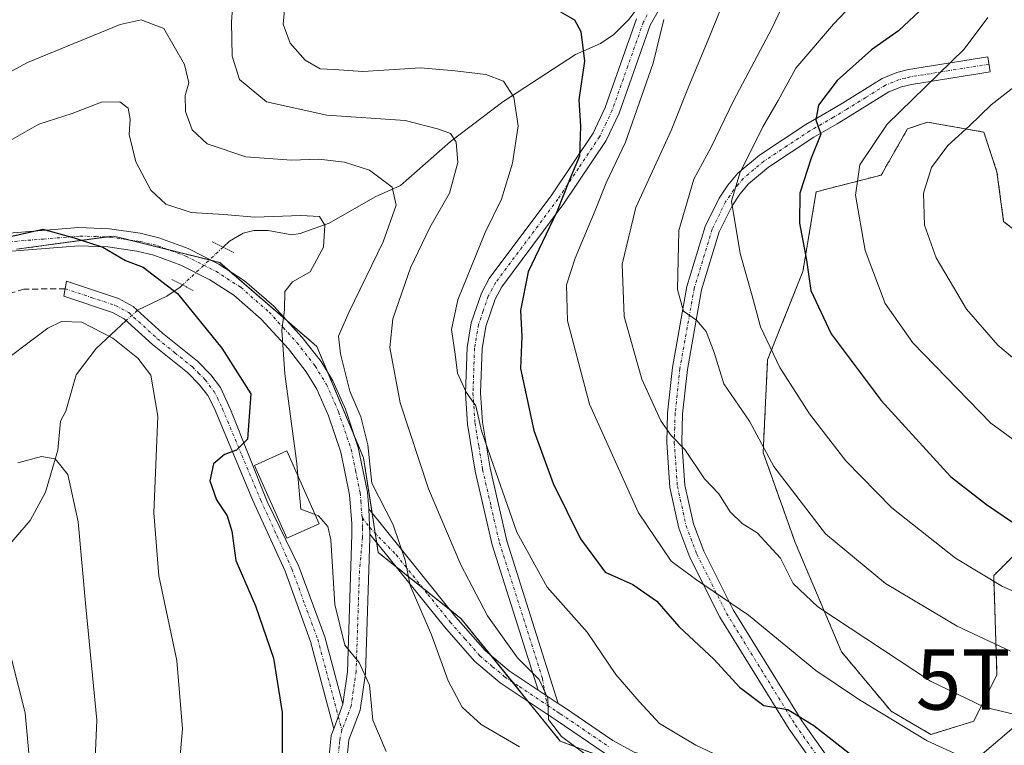
# Model space of a CAD drawing. Units: metres. Extents: x 599727 to 603161, y 4789315 to 4791679.
# Drawn here: x 601900 to 602064, y 4790927 to 4791048 of the extents above; entities that cross this region are included whole.
import ezdxf
from ezdxf.enums import TextEntityAlignment as Align

# ---------------------------------------------------------------- set-up
doc = ezdxf.new("R2010")
doc.units = ezdxf.units.M
doc.header["$MEASUREMENT"] = 0
for name, pattern in [('TRAZO_Y_PUNTO', [1, 0.5, -0.25, 0, -0.25]), ('TRAZOS', [0.75, 0.5, -0.25]), ('TRAZOS2', [0.375, 0.25, -0.125]), ('TRAZOSX2', [1.5, 1, -0.5])]:
    doc.linetypes.add(name, pattern=pattern)
doc.layers.get('0').update_dxf_attribs({"lineweight": 5})
for name, color, linetype, lineweight in [('Arbolado forestal', 92, 'TRAZOS', 0), ('Arbolado forestal CxS', 92, 'Continuous', 0), ('Camino', 19, 'Continuous', 0), ('Camino Cxs', 19, 'Continuous', 0), ('Camino eje', 39, 'TRAZO_Y_PUNTO', 13), ('Corriente natural lineal', 142, 'Continuous', 13), ('Corriente natural lineal oculto', 19, 'TRAZO_Y_PUNTO', 13), ('Curva de nivel maestra', 36, 'Continuous', 30), ('Curva de nivel normal', 36, 'Continuous', 0), ('Edificación', 1, 'Continuous', 13), ('Edificación Cxs', 1, 'Continuous', 13), ('Pista pavimentada', 135, 'Continuous', 13), ('Pista pavimentada Cxs', 135, 'Continuous', 0), ('Pista pavimentada eje', 135, 'TRAZO_Y_PUNTO', 0), ('Prado', 92, 'Continuous', 0), ('Prado CxS', 92, 'Continuous', 0), ('Puente lineal', 2, 'TRAZOS2', 0), ('Senda', 19, 'TRAZOSX2', 0), ('Tendido', 6, 'Continuous', 0), ('Torre de tendido puntual', 7, 'Continuous', 0)]:
    doc.layers.add(name, color=color, linetype=linetype, lineweight=lineweight)

# ---------------------------------------------------------------- blocks, each defined once
blk = doc.blocks.new('*U163')
at = {"layer": 'Arbolado forestal CxS', "color": 92, "linetype": 'Continuous', "lineweight": 0}
blk.add_polyline3d([(602067.52, 4790960.83, 324.13), (602062.02, 4790955.33, 320.13), (602062.57, 4790938.84, 312.33), (602058.72, 4790931.15, 308.3), (602051.58, 4790928.95, 305.85), (602044.98, 4790932.8, 305.5), (602036.74, 4790942.69, 307.48), (602029.04, 4790960.83, 311.9), (602023.72, 4790975.75, 314.5), (602024.46, 4790991.17, 318.99), (602030.33, 4791005.85, 324.56), (602032.53, 4791019.06, 327.15), (602043.33, 4791021.84, 331.45), (602047.73, 4791029.53, 331.52), (602051.02, 4791030.63, 332.25), (602060.37, 4791028.98, 336.09), (602062.57, 4791022.39, 338.59), (602063.67, 4791014.14, 339.83), (602071.36, 4791008.1, 341.69)], dxfattribs=at)
blk = doc.blocks.new('*U183')
at = {"layer": 'Curva de nivel normal', "color": 36, "linetype": 'Continuous', "lineweight": 0}
blk.add_polyline3d([(601895.04, 4791037.06, 285), (601901.49, 4791040.56, 285), (601916.89, 4791046.86, 285), (601920.39, 4791047.62, 285), (601924.15, 4791046.17, 285), (601927.62, 4791040.18, 285), (601928.3, 4791037.16, 285), (601927.7, 4791035.05, 285), (601927.78, 4791032.39, 285), (601928.89, 4791029.38, 285), (601931.35, 4791027.05, 285), (601937.81, 4791024.87, 285), (601945.37, 4791024.29, 285), (601949.92, 4791024.5, 285), (601954.15, 4791023.99, 285), (601958.32, 4791022.63, 285), (601962.07, 4791019.84, 285), (601962.74, 4791016.84, 285), (601960.58, 4791010.73, 285), (601954.9, 4790999.04, 285), (601953.2, 4790995.08, 285), (601953.5, 4790992.17, 285), (601955.06, 4790985.96, 285), (601956.9, 4790981.7, 285), (601958.08, 4790977.02, 285), (601958.73, 4790970.67, 285), (601962.24, 4790963.78, 285), (601964.26, 4790957.88, 285), (601965.1, 4790953.66, 285), (601968.62, 4790945.47, 285), (601971.4, 4790937.85, 285), (601973.74, 4790933.46, 285), (601976.89, 4790930.58, 285), (601983.26, 4790926.87, 285)], dxfattribs=at)
blk = doc.blocks.new('*U185')
at = {"layer": 'Curva de nivel normal', "color": 36, "linetype": 'Continuous', "lineweight": 0}
blk.add_polyline3d([(602069.52, 4790950.9, 320), (602063.48, 4790953.53, 320), (602055.65, 4790958.23, 320), (602045.1, 4790966.6, 320), (602037.48, 4790974.4, 320), (602031.42, 4790982.18, 320), (602026.5, 4790989.9, 320), (602023.31, 4790996.63, 320), (602021.88, 4791001.8, 320), (602019.88, 4791008.83, 320), (602018.49, 4791017.5, 320), (602019.85, 4791022.15, 320), (602023.67, 4791029.88, 320), (602026.23, 4791034.21, 320), (602029.17, 4791039.59, 320), (602035.42, 4791046.91, 320), (602042.91, 4791054.82, 320)], dxfattribs=at)
blk = doc.blocks.new('*U219')
at = {"layer": 'Curva de nivel normal', "color": 36, "linetype": 'Continuous', "lineweight": 0}
blk.add_polyline3d([(601960.82, 4790848.85, 265), (601938.68, 4790867.56, 265), (601920.21, 4790884.55, 265), (601916.2, 4790889.48, 265), (601915.8, 4790894.12, 265), (601913.75, 4790902.7, 265), (601911.26, 4790911.53, 265), (601912.59, 4790921.2, 265), (601913.03, 4790931.3, 265), (601911.2, 4790950.15, 265), (601909.94, 4790964.28, 265), (601908.22, 4790972.13, 265), (601906.1, 4790974.71, 265), (601903.87, 4790975.1, 265), (601899.91, 4790974.08, 265)], dxfattribs=at)
blk = doc.blocks.new('*U221')
at = {"layer": 'Curva de nivel normal', "color": 36, "linetype": 'Continuous', "lineweight": 0}
blk.add_polyline3d([(601895.24, 4790989.24, 270), (601904.91, 4790996.4, 270), (601907.19, 4790997.5, 270), (601910.52, 4790997.44, 270), (601915.7, 4790994.75, 270), (601919.83, 4790991.43, 270), (601922.03, 4790988.62, 270), (601923.19, 4790981.8, 270), (601922.52, 4790965.75, 270), (601923.36, 4790955.27, 270), (601926.3, 4790941.22, 270), (601927.24, 4790929.86, 270), (601926.11, 4790916.5, 270), (601926.25, 4790909.43, 270), (601927.46, 4790905.15, 270), (601930.8, 4790900.26, 270), (601937.74, 4790893.78, 270), (601977.9, 4790860.85, 270), (601993.29, 4790849.92, 270)], dxfattribs=at)
blk = doc.blocks.new('*U223')
at = {"layer": 'Curva de nivel normal', "color": 36, "linetype": 'Continuous', "lineweight": 0}
blk.add_polyline3d([(602065.83, 4790932.18, 310), (602060.52, 4790933.5, 310), (602051.5, 4790937.77, 310), (602032.83, 4790950.12, 310), (602028.71, 4790953.99, 310), (602026.6, 4790958.21, 310), (602022.75, 4790962.43, 310), (602020.23, 4790963.99, 310), (602018.25, 4790965.89, 310), (602016.34, 4790968.9, 310), (602013.96, 4790971.39, 310), (602010.74, 4790976.29, 310), (602008.42, 4790978.62, 310), (602006.73, 4790981.02, 310), (602003.58, 4790987.96, 310), (602000.64, 4790998.36, 310), (602000.32, 4791007.07, 310), (602002.55, 4791016.48, 310), (602008.46, 4791029.27, 310), (602011.38, 4791036.6, 310), (602014.86, 4791044.94, 310), (602017.94, 4791052.7, 310)], dxfattribs=at)
blk = doc.blocks.new('*U227')
at = {"layer": 'Curva de nivel normal', "color": 36, "linetype": 'Continuous', "lineweight": 0}
blk.add_polyline3d([(602064.8, 4790942.77, 315), (602055.96, 4790946.92, 315), (602044.05, 4790954, 315), (602034.06, 4790962.24, 315), (602025.52, 4790973.42, 315), (602021.45, 4790980.97, 315), (602017.21, 4790987.16, 315), (602015.59, 4790992.36, 315), (602014.25, 4790995.84, 315), (602012.65, 4790997.76, 315), (602010.5, 4790999.26, 315), (602009.48, 4791002.83, 315), (602009.7, 4791012.64, 315), (602012.19, 4791021.18, 315), (602015.09, 4791026.5, 315), (602018.82, 4791034.19, 315), (602025.17, 4791046.21, 315), (602028.61, 4791053.49, 315)], dxfattribs=at)
blk = doc.blocks.new('*U229')
at = {"layer": 'Curva de nivel normal', "color": 36, "linetype": 'Continuous', "lineweight": 0}
blk.add_polyline3d([(602068.98, 4790988.34, 335), (602062.69, 4790993.58, 335), (602057.51, 4790999.56, 335), (602052.45, 4791008.08, 335), (602050.54, 4791013.5, 335), (602050.36, 4791018.83, 335), (602051.7, 4791023.1, 335), (602054.43, 4791026.75, 335), (602057.98, 4791030.02, 335), (602061.6, 4791033.53, 335), (602067.64, 4791038.22, 335)], dxfattribs=at)
blk = doc.blocks.new('*U234')
at = {"layer": 'Curva de nivel normal', "color": 36, "linetype": 'Continuous', "lineweight": 0}
blk.add_polyline3d([(602061.03, 4791048.02, 330), (602057.1, 4791042.77, 330), (602044.34, 4791030.31, 330), (602039.76, 4791023.57, 330), (602039.08, 4791018.48, 330), (602040.67, 4791009.29, 330), (602044, 4791000.49, 330), (602048.58, 4790994, 330), (602061.54, 4790980.64, 330), (602073.88, 4790971.61, 330), (602083.54, 4790967.11, 330), (602092.7, 4790962.97, 330), (602108.69, 4790958.98, 330), (602117.06, 4790958.36, 330), (602121.75, 4790959.07, 330), (602124.21, 4790959.13, 330), (602126.2, 4790958.59, 330), (602129.2, 4790959.35, 330), (602135.2, 4790962.64, 330), (602139.2, 4790965.58, 330), (602145.53, 4790967.88, 330), (602149.87, 4790968.63, 330), (602153.2, 4790969.04, 330), (602159.82, 4790968.35, 330)], dxfattribs=at)
blk = doc.blocks.new('*U238')
at = {"layer": 'Curva de nivel normal', "color": 36, "linetype": 'Continuous', "lineweight": 0}
blk.add_polyline3d([(601920.32, 4790850.54, 260), (601913.6, 4790857.28, 260), (601908.97, 4790862.85, 260), (601904.76, 4790867.16, 260), (601903.26, 4790871.52, 260), (601904.19, 4790876.56, 260), (601903.9, 4790881.68, 260), (601901.63, 4790894.37, 260), (601901.47, 4790905.79, 260), (601902.55, 4790916.66, 260), (601901.12, 4790932.51, 260), (601897.78, 4790945.66, 260)], dxfattribs=at)
blk = doc.blocks.new('*U255')
at = {"layer": 'Curva de nivel normal', "color": 36, "linetype": 'Continuous', "lineweight": 0}
blk.add_polyline3d([(601944.47, 4791052.16, 295), (601943.98, 4791046.93, 295), (601945.17, 4791043.76, 295), (601947.64, 4791040.9, 295), (601950.11, 4791039.46, 295), (601952.47, 4791039.39, 295), (601957.23, 4791039.06, 295), (601966.81, 4791039.67, 295), (601972.56, 4791039.14, 295), (601977.65, 4791038.56, 295), (601980.6, 4791037.41, 295), (601982.3, 4791034.76, 295), (601983, 4791030.02, 295), (601982.09, 4791023.83, 295), (601980.25, 4791017.82, 295), (601977.53, 4791012.3, 295), (601973, 4791001.14, 295), (601971.93, 4790996.21, 295), (601972.56, 4790992.1, 295), (601972.95, 4790988.95, 295), (601974.4, 4790985.77, 295), (601976.01, 4790983.5, 295), (601976.96, 4790979.37, 295), (601978.9, 4790973.75, 295), (601982.79, 4790962.56, 295), (601987.83, 4790953.41, 295), (601994.51, 4790945.96, 295), (601999.26, 4790938.89, 295), (602003.11, 4790934.41, 295), (602006.48, 4790930.78, 295), (602012.52, 4790927.17, 295), (602019.44, 4790923.9, 295)], dxfattribs=at)
blk = doc.blocks.new('*U256')
at = {"layer": 'Curva de nivel normal', "color": 36, "linetype": 'Continuous', "lineweight": 0}
blk.add_polyline3d([(602063.83, 4790922.48, 305), (602059.21, 4790924.15, 305), (602050.98, 4790927.88, 305), (602039.74, 4790934.7, 305), (602032.49, 4790939.54, 305), (602021.31, 4790948.77, 305), (602012.66, 4790954.61, 305), (602008.46, 4790957.74, 305), (602003.02, 4790965.73, 305), (601994.88, 4790983.8, 305), (601991.21, 4790997.63, 305), (601991.08, 4791003.61, 305), (601992.48, 4791008.04, 305), (601995.84, 4791015.94, 305), (601997.66, 4791020.56, 305), (602000.87, 4791027.31, 305), (602005.47, 4791040.43, 305), (602007.24, 4791047.69, 305)], dxfattribs=at)
blk = doc.blocks.new('*U260')
at = {"layer": 'Curva de nivel normal', "color": 36, "linetype": 'Continuous', "lineweight": 0}
blk.add_polyline3d([(601949.3101, 4790965.4578, 280), (601949.87, 4790965.24, 280), (601951.43, 4790963.46, 280), (601951.88, 4790961.28, 280), (601952.56, 4790950.52, 280), (601954.25, 4790943.78, 280), (601956.62, 4790940.91, 280), (601958.33, 4790937.15, 280), (601958.88, 4790931.33, 280), (601961.12, 4790926.13, 280)], dxfattribs=at)
blk = doc.blocks.new('*U268')
at = {"layer": 'Curva de nivel normal', "color": 36, "linetype": 'Continuous', "lineweight": 0}
blk.add_polyline3d([(601935.8, 4791052.92, 290), (601935.38, 4791047.21, 290), (601935.49, 4791041.61, 290), (601936.76, 4791037.7, 290), (601941.23, 4791033.99, 290), (601951.24, 4791031.79, 290), (601964.25, 4791030.9, 290), (601969.86, 4791029.44, 290), (601971.81, 4791028.74, 290), (601972.7, 4791027.3, 290), (601972.98, 4791023.92, 290), (601971.6, 4791018.86, 290), (601968.36, 4791013.13, 290), (601965.15, 4791006.41, 290), (601962.22, 4790997.99, 290), (601961.7, 4790993.22, 290), (601963.42, 4790984.04, 290), (601968.12, 4790969.73, 290), (601973.49, 4790957.12, 290), (601977.94, 4790948.66, 290), (601982.93, 4790941.65, 290), (601986.49, 4790938.09, 290), (601987.98, 4790934.98, 290), (601988.06, 4790931.43, 290), (601990.21, 4790928.6, 290), (601994.12, 4790925.73, 290)], dxfattribs=at)
blk = doc.blocks.new('*U271')
at = {"layer": 'Curva de nivel maestra', "color": 36, "linetype": 'Continuous', "lineweight": 30}
blk.add_polyline3d([(602050.6, 4791049.9, 325), (602046.21, 4791045.8, 325), (602041.75, 4791042.66, 325), (602036.04, 4791037.52, 325), (602032.91, 4791033.47, 325), (602032.47, 4791031.04, 325), (602033.29, 4791028.65, 325), (602031.7, 4791024.65, 325), (602029.8, 4791018.83, 325), (602029.77, 4791013.88, 325), (602030.94, 4791007.72, 325), (602031.62, 4791002.66, 325), (602035.04, 4790995.46, 325), (602043.32, 4790984.39, 325), (602054.86, 4790971.8, 325), (602060.83, 4790967.12, 325), (602066.52, 4790963.28, 325)], dxfattribs=at)
blk = doc.blocks.new('*U283')
at = {"layer": 'Curva de nivel maestra', "color": 36, "linetype": 'Continuous', "lineweight": 30}
blk.add_polyline3d([(601898.92, 4791011.68, 275), (601904.08, 4791012.88, 275), (601909.26, 4791011.41, 275), (601914.05, 4791009.86, 275), (601917.81, 4791007.65, 275), (601920.71, 4791006.57, 275), (601926.44, 4791002.18, 275), (601933.78, 4790993.11, 275), (601938.6, 4790985.54, 275), (601938.09, 4790977.97, 275), (601936.23, 4790976.14, 275), (601934.23, 4790975.46, 275), (601932.42, 4790973.88, 275), (601931.78, 4790971.09, 275), (601932.94, 4790967.9, 275), (601934.7, 4790965.27, 275), (601935.46, 4790962.7, 275), (601936.13, 4790957.85, 275), (601939.37, 4790950.32, 275), (601942.37, 4790941.64, 275), (601943.82, 4790932.57, 275), (601943.8, 4790921.85, 275)], dxfattribs=at)
blk = doc.blocks.new('*U289')
at = {"layer": 'Curva de nivel maestra', "color": 36, "linetype": 'Continuous', "lineweight": 30}
blk.add_polyline3d([(601990.04, 4791048.94, 300), (601992.36, 4791047.61, 300), (601993.45, 4791045.67, 300), (601994.03, 4791040.76, 300), (601993.1, 4791034.31, 300), (601993.36, 4791029.96, 300), (601993.24, 4791024.99, 300), (601991.58, 4791021.06, 300), (601989.47, 4791015.73, 300), (601984.71, 4791005.78, 300), (601983.42, 4790999.37, 300), (601983.65, 4790995.02, 300), (601983.4, 4790989.7, 300), (601985.62, 4790979.45, 300), (601988.85, 4790970.64, 300), (601993.39, 4790961.45, 300), (601997.5, 4790955.9, 300), (602002.08, 4790953.85, 300), (602006.09, 4790951.09, 300), (602009.74, 4790946.86, 300), (602015.57, 4790941.4, 300), (602019.77, 4790936.8, 300), (602023.86, 4790933.77, 300), (602027.82, 4790933.08, 300), (602032.17, 4790930.44, 300), (602042.33, 4790922.47, 300)], dxfattribs=at)
blk = doc.blocks.new('5TTEND')
blk.add_text('5TTEND', height=10).set_placement((0, 0), align=Align.MIDDLE_CENTER)

msp = doc.modelspace()

# ---------------------------------------------------------------- linework, layer by layer
at = {"layer": 'Arbolado forestal', "color": 92, "linetype": 'TRAZOS', "lineweight": 0}
for points in [[(602067.52, 4790960.83, 324.13), (602062.02, 4790955.33, 320.13), (602062.57, 4790938.84, 312.33), (602058.72, 4790931.15, 308.3), (602051.58, 4790928.95, 305.85), (602044.98, 4790932.8, 305.5), (602036.74, 4790942.69, 307.48), (602029.04, 4790960.83, 311.9), (602023.72, 4790975.75, 314.5), (602024.46, 4790991.17, 318.99), (602030.33, 4791005.85, 324.56), (602032.53, 4791019.06, 327.15), (602043.33, 4791021.84, 331.45), (602047.73, 4791029.53, 331.52), (602051.02, 4791030.63, 332.25), (602060.37, 4791028.98, 336.09), (602062.57, 4791022.39, 338.59), (602063.67, 4791014.14, 339.83), (602071.36, 4791008.1, 341.69)], [(601899.67, 4791009.52, 274.19), (601914.63, 4791011.56, 275.28), (601915.82, 4791011.72, 275.49), (601918.34, 4791011.09, 275.83), (601925.06, 4791009.41, 276.64), (601931.73, 4791007.74, 277.24), (601932.17, 4791007.63, 277.33), (601933.44, 4791007.31, 277.59), (601935.02, 4791005.95, 277.87), (601944.66, 4790997.62, 279.97), (601949.59, 4790993.37, 282.47), (601951.4, 4790989.05, 282.27), (601955.84, 4790978.46, 283.1), (601957.33, 4790974.91, 284.23), (601958.76, 4790965.76, 284.59), (601959.29, 4790962.35, 283.93), (601959.53, 4790960.79, 283.9), (601959.79, 4790959.18, 283.91), (601962.71, 4790956.84, 284.4), (601967.19, 4790953.26, 285.52), (601971.66, 4790949.68, 286.97), (601973.53, 4790948.19, 287.4), (601978.46, 4790942.11, 288.15), (601982.06, 4790937.66, 288.83), (601984.7, 4790934.41, 289.18), (601990.02, 4790927.85, 289.49), (602007.61, 4790921.25, 291.37)]]:
    msp.add_polyline3d(points, dxfattribs=at)
at = {"layer": 'Arbolado forestal CxS', "color": 92, "linetype": 'Continuous', "lineweight": 0}
for points in [[(602071.36, 4791008.1, 341.69), (602063.67, 4791014.14, 339.83), (602062.57, 4791022.39, 338.59), (602060.37, 4791028.98, 336.09), (602051.02, 4791030.63, 332.25), (602047.73, 4791029.53, 331.52), (602043.33, 4791021.84, 331.45), (602032.53, 4791019.06, 327.15), (602030.33, 4791005.85, 324.56), (602024.46, 4790991.17, 318.99), (602023.72, 4790975.75, 314.5), (602029.04, 4790960.83, 311.9), (602036.74, 4790942.69, 307.48), (602044.98, 4790932.8, 305.5), (602051.58, 4790928.95, 305.85), (602058.72, 4790931.15, 308.3), (602062.57, 4790938.84, 312.33), (602062.02, 4790955.33, 320.13), (602067.52, 4790960.83, 324.13)], [(602187.59, 4790849.99, 297.13), (602126.06, 4790869.3, 281.92), (602094.45, 4790875.09, 285.07), (602080.16, 4790874.54, 284.96), (602067.52, 4790877.28, 285.78), (602062.02, 4790888.28, 289.05), (602045.53, 4790901.47, 290.75), (602032.89, 4790913.56, 292.25), (602024.1, 4790917.41, 292), (602007.61, 4790921.25, 291.37), (601990.02, 4790927.85, 289.49), (601973.53, 4790948.19, 287.4), (601959.79, 4790959.18, 283.91), (601957.33, 4790974.91, 284.23), (601949.59, 4790993.37, 282.47), (601933.44, 4791007.31, 277.59), (601915.82, 4791011.72, 275.49), (601899.67, 4791009.52, 274.19)]]:
    msp.add_polyline3d(points, dxfattribs=at)
at = {"layer": 'Camino', "color": 19, "linetype": 'Continuous', "lineweight": 0}
for points in [[(602006.26, 4791049.07, 304.44), (602004.98, 4791046.76, 304.09), (601999.8, 4791032.13, 302.9), (601997.63, 4791027.58, 301.89), (601990.64, 4791017.11, 300.97), (601980.33, 4791003.29, 297.31), (601979.2, 4791001.22, 297.05), (601977.65, 4790996.69, 296.38), (601977.02, 4790992.96, 295.87), (601976.77, 4790985.67, 295.26), (601977.1, 4790980.78, 295.04), (601978.35, 4790973.17, 295), (601981.12, 4790961.09, 293.84), (601989.68, 4790934.11, 290.21)], [(601986.36, 4790936.31, 289.72), (601978.71, 4790960.43, 292.69), (601975.89, 4790972.69, 293.74), (601974.62, 4790980.49, 294.12), (601974.27, 4790985.63, 294.53), (601974.53, 4790993.21, 295.06), (601975.22, 4790997.31, 295.57), (601976.91, 4791002.23, 296.31), (601978.22, 4791004.64, 296.58), (601988.6, 4791018.56, 299.41), (601995.46, 4791028.82, 300.3), (601997.49, 4791033.09, 301.51), (602002.69, 4791047.8, 303.66)], [(602038.28, 4790915.37, 295.45), (602028.05, 4790929.81, 299.08), (602016.54, 4790948.44, 304.27), (602011.57, 4790958.36, 306.19), (602009.73, 4790963.23, 306.62), (602008.24, 4790969.97, 307.81), (602007.71, 4790977.41, 309.13), (602007.85, 4790982.38, 310.3), (602008.66, 4790989.9, 312.04), (602011.07, 4791003.36, 315.71), (602014.09, 4791013.32, 317.7), (602016.39, 4791018.01, 318.89), (602017.87, 4791020.19, 318.83), (602019.54, 4791022.17, 319.2), (602023.09, 4791025.16, 320.49), (602030.82, 4791030.24, 324.02), (602034.76, 4791032.52, 325.43), (602036.89, 4791033.81, 325.96), (602043.48, 4791037.88, 327.2), (602045.93, 4791038.89, 327.41), (602047.88, 4791039.36, 327.77), (602061.03, 4791041.48, 331.34), (602061.43, 4791039.01, 332.46), (602048.37, 4791036.91, 328.79), (602046.71, 4791036.5, 328.44), (602044.62, 4791035.64, 328), (602038.2, 4791031.68, 326.76), (602036.04, 4791030.37, 326.12), (602032.13, 4791028.11, 324.9), (602024.59, 4791023.15, 321.69), (602021.31, 4791020.39, 320.53), (602019.86, 4791018.68, 320.13), (602018.56, 4791016.75, 319.74), (602016.43, 4791012.4, 318.82), (602013.51, 4791002.77, 316.29), (602011.14, 4790989.54, 312.44), (602010.35, 4790982.21, 311.04), (602010.21, 4790977.47, 309.81), (602010.72, 4790970.33, 308.59), (602012.13, 4790963.94, 307.43), (602013.86, 4790959.37, 306.66), (602018.73, 4790949.66, 304.89), (602030.13, 4790931.19, 300.04), (602040.26, 4790916.9, 296.57)], [(601952.39, 4790929.89, 277.86), (601948.54, 4790944.39, 277.54), (601944.33, 4790956.04, 277.32), (601938.96, 4790967.78, 276.58), (601932.54, 4790983.18, 273.08), (601931.45, 4790985.21, 272.75), (601930.1, 4790987.03, 272.24), (601928.07, 4790989.04, 271.82), (601922.29, 4790993.71, 270.91), (601917.6, 4790997.98, 270.92), (601915.66, 4790999.01, 270.84), (601907.54, 4791001.73, 270.68), (601907.99, 4791004.21, 271.51), (601916.65, 4791001.32, 271.28), (601919.05, 4791000.04, 271.51), (601923.92, 4790995.61, 271.48), (601929.73, 4790990.91, 272.51), (601931.99, 4790988.68, 272.72), (601933.57, 4790986.55, 273.14), (601935.25, 4790982.9, 273.56), (601941.33, 4790967.65, 276.95), (601946.57, 4790956.83, 277.86), (601950.93, 4790945.14, 278.51), (601953.9, 4790933.97, 278.48)], [(601958.41, 4790962.19, 283.78), (601958.23, 4790966.42, 284.53)], [(601958.23, 4790966.42, 284.53), (601972.68, 4790948.41, 287.04), (601977.54, 4790942.88, 287.82), (601981.53, 4790939.52, 288.99), (601986.36, 4790936.31, 289.72)], [(602079.23, 4790873.67, 284.63), (602070.53, 4790877.02, 285.63), (602059.22, 4790883.91, 287.89), (602055.25, 4790886.37, 288.45), (602051.31, 4790889.73, 289.39), (602045.37, 4790895.97, 288.92), (602037.84, 4790905.9, 290.39), (602034.4, 4790909.26, 291.12), (602031.17, 4790911.62, 291.05), (602026.95, 4790914.06, 291.55), (602020.58, 4790916.98, 291.74), (602008.72, 4790921.69, 291.63), (602001.37, 4790923.68, 291.95), (601997.47, 4790925.81, 291.51), (601989.33, 4790931.34, 289.84), (601980.03, 4790937.51, 288.22), (601975.79, 4790941.09, 287), (601970.77, 4790946.81, 285.78), (601958.41, 4790962.19, 283.78)], [(601986.36, 4790936.31, 289.72), (601989.68, 4790934.11, 290.21)], [(601986.36, 4790936.31, 289.72), (601989.68, 4790934.11, 290.21)], [(601953.9, 4790933.97, 278.48), (601952.39, 4790929.89, 277.86)], [(601989.68, 4790934.11, 290.21), (601990.73, 4790933.42, 290.34), (601998.78, 4790927.95, 291.81), (602002.31, 4790926.01, 292.29), (602009.51, 4790924.07, 292.76), (602021.56, 4790919.28, 292.82), (602028.1, 4790916.29, 292.33), (602032.53, 4790913.71, 292.16), (602036.02, 4790911.18, 292.51), (602039.72, 4790907.55, 291.21), (602047.28, 4790897.59, 289.99), (602053.03, 4790891.55, 289.64), (602056.78, 4790888.35, 288.86), (602059.25, 4790886.63, 288.48)]]:
    msp.add_polyline3d(points, dxfattribs=at)
at = {"layer": 'Camino Cxs', "color": 19, "linetype": 'Continuous', "lineweight": 0}
for points in [[(602006.26, 4791049.07, 304.44), (602004.98, 4791046.76, 304.09), (601999.8, 4791032.13, 302.9), (601997.63, 4791027.58, 301.89), (601990.64, 4791017.11, 300.97), (601980.33, 4791003.29, 297.31), (601979.2, 4791001.22, 297.05), (601977.65, 4790996.69, 296.38), (601977.02, 4790992.96, 295.87), (601976.77, 4790985.67, 295.26), (601977.1, 4790980.78, 295.04), (601978.35, 4790973.17, 295), (601981.12, 4790961.09, 293.84), (601989.68, 4790934.11, 290.21), (601989.68, 4790934.11, 290.21), (601986.36, 4790936.31, 289.72), (601978.71, 4790960.43, 292.69), (601975.89, 4790972.69, 293.74), (601974.62, 4790980.49, 294.12), (601974.27, 4790985.63, 294.53), (601974.53, 4790993.21, 295.06), (601975.22, 4790997.31, 295.57), (601976.91, 4791002.23, 296.31), (601978.22, 4791004.64, 296.58), (601988.6, 4791018.56, 299.41), (601995.46, 4791028.82, 300.3), (601997.49, 4791033.09, 301.51), (602002.69, 4791047.8, 303.66)], [(602038.28, 4790915.37, 295.45), (602028.05, 4790929.81, 299.08), (602016.54, 4790948.44, 304.27), (602011.57, 4790958.36, 306.19), (602009.73, 4790963.23, 306.62), (602008.24, 4790969.97, 307.81), (602007.71, 4790977.41, 309.13), (602007.85, 4790982.38, 310.3), (602008.66, 4790989.9, 312.04), (602011.07, 4791003.36, 315.71), (602014.09, 4791013.32, 317.7), (602016.39, 4791018.01, 318.89), (602017.87, 4791020.19, 318.83), (602019.54, 4791022.17, 319.2), (602023.09, 4791025.16, 320.49), (602030.82, 4791030.24, 324.02), (602034.76, 4791032.52, 325.43), (602036.89, 4791033.81, 325.96), (602043.48, 4791037.88, 327.2), (602045.93, 4791038.89, 327.41), (602047.88, 4791039.36, 327.77), (602061.03, 4791041.48, 331.34), (602061.43, 4791039.01, 332.46), (602048.37, 4791036.91, 328.79), (602046.71, 4791036.5, 328.44), (602044.62, 4791035.64, 328), (602038.2, 4791031.68, 326.76), (602036.04, 4791030.37, 326.12), (602032.13, 4791028.11, 324.9), (602024.59, 4791023.15, 321.69), (602021.31, 4791020.39, 320.53), (602019.86, 4791018.68, 320.13), (602018.56, 4791016.75, 319.74), (602016.43, 4791012.4, 318.82), (602013.51, 4791002.77, 316.29), (602011.14, 4790989.54, 312.44), (602010.35, 4790982.21, 311.04), (602010.21, 4790977.47, 309.81), (602010.72, 4790970.33, 308.59), (602012.13, 4790963.94, 307.43), (602013.86, 4790959.37, 306.66), (602018.73, 4790949.66, 304.89), (602030.13, 4790931.19, 300.04), (602040.26, 4790916.9, 296.57)], [(601997.47, 4790925.81, 291.51), (601989.33, 4790931.34, 289.84), (601980.03, 4790937.51, 288.22), (601975.79, 4790941.09, 287), (601970.77, 4790946.81, 285.78), (601958.41, 4790962.19, 283.78), (601958.23, 4790966.42, 284.53), (601972.68, 4790948.41, 287.04), (601977.54, 4790942.88, 287.82), (601981.53, 4790939.52, 288.99), (601986.36, 4790936.31, 289.72), (601986.36, 4790936.31, 289.72), (601989.68, 4790934.11, 290.21), (601990.73, 4790933.42, 290.34), (601998.78, 4790927.95, 291.81), (602002.31, 4790926.01, 292.29)]]:
    msp.add_polyline3d(points, dxfattribs=at)
msp.add_polyline3d([(601953.9, 4790933.97, 278.48), (601952.39, 4790929.89, 277.86), (601948.54, 4790944.39, 277.54), (601944.33, 4790956.04, 277.32), (601938.96, 4790967.78, 276.58), (601932.54, 4790983.18, 273.08), (601931.45, 4790985.21, 272.75), (601930.1, 4790987.03, 272.24), (601928.07, 4790989.04, 271.82), (601922.29, 4790993.71, 270.91), (601917.6, 4790997.98, 270.92), (601915.66, 4790999.01, 270.84), (601907.54, 4791001.73, 270.68), (601907.99, 4791004.21, 271.51), (601916.65, 4791001.32, 271.28), (601919.05, 4791000.04, 271.51), (601923.92, 4790995.61, 271.48), (601929.73, 4790990.91, 272.51), (601931.99, 4790988.68, 272.72), (601933.57, 4790986.55, 273.14), (601935.25, 4790982.9, 273.56), (601941.33, 4790967.65, 276.95), (601946.57, 4790956.83, 277.86), (601950.93, 4790945.14, 278.51), (601953.9, 4790933.97, 278.48)], close=True, dxfattribs=at)
at = {"layer": 'Camino eje', "color": 39, "linetype": 'TRAZO_Y_PUNTO', "lineweight": 13}
for points in [[(602004.48, 4791048.44, 304.03), (602003.84, 4791047.28, 303.85), (602001.24, 4791039.93, 302.47), (601998.65, 4791032.61, 302.17), (601997.63, 4791030.48, 301.55), (601996.55, 4791028.2, 300.73), (601993.05, 4791022.97, 300.94), (601989.62, 4791017.84, 300.16), (601979.28, 4791003.97, 296.96), (601978.71, 4791002.93, 296.86), (601978.06, 4791001.73, 296.66), (601977.21, 4790999.27, 296.3), (601976.44, 4790997, 295.85), (601975.78, 4790993.09, 295.39), (601975.52, 4790985.65, 294.84), (601975.86, 4790980.64, 294.5), (601976.5, 4790976.74, 294.36), (601977.12, 4790972.93, 294.34), (601978.51, 4790966.89, 293.95), (601979.92, 4790960.76, 293.27), (601987.06, 4790938.23, 289.93), (601987.85, 4790933.83, 289.9)], [(602061.23, 4791040.25, 331.9), (602054.7, 4791039.2, 330.13), (602048.13, 4791038.14, 328.24), (602047.3, 4791037.93, 328.09), (602046.32, 4791037.7, 327.91), (602044.05, 4791036.76, 327.56), (602040.76, 4791034.73, 326.71), (602037.55, 4791032.75, 326.34), (602035.4, 4791031.45, 325.77), (602031.48, 4791029.18, 324.45), (602027.71, 4791026.7, 323.2), (602023.84, 4791024.16, 321.19), (602020.43, 4791021.28, 319.93), (602019.59, 4791020.29, 319.66), (602018.87, 4791019.44, 319.54), (602018.22, 4791018.47, 319.58), (602017.48, 4791017.38, 319.34), (602015.26, 4791012.86, 318.3), (602012.29, 4791003.07, 316.06), (602009.9, 4790989.72, 312.25), (602009.1, 4790982.3, 310.67), (602009.03, 4790979.93, 310.04), (602008.96, 4790977.44, 309.47), (602009.48, 4790970.15, 308.21), (602010.93, 4790963.59, 307), (602012.72, 4790958.87, 306.42), (602015.2, 4790953.91, 305.05), (602017.64, 4790949.05, 304.55), (602023.39, 4790939.74, 301.89), (602029.09, 4790930.5, 299.52), (602034.16, 4790923.36, 298.11)], [(601907.77, 4791002.97, 270.97), (601912.1, 4791001.53, 270.84), (601916.16, 4791000.17, 271.06), (601917.13, 4790999.65, 271.13), (601918.33, 4790999.01, 271.22), (601923.11, 4790994.66, 271.22), (601926, 4790992.33, 271.64), (601928.9, 4790989.98, 272.15), (601929.92, 4790988.97, 272.25), (601931.05, 4790987.86, 272.48), (601932.51, 4790985.88, 272.93), (601933.06, 4790984.87, 273.08), (601933.9, 4790983.04, 273.32), (601937.11, 4790975.34, 275.29), (601940.29, 4790967.8, 276.78), (601942.97, 4790961.93, 277.68), (601945.45, 4790956.44, 277.61), (601947.56, 4790950.61, 278.04), (601949.74, 4790944.77, 278.02), (601953.15, 4790931.93, 278.19), (601953.75, 4790929.63, 278.07)], [(601957.15, 4790964.9, 283.9), (601958.36, 4790963.31, 283.88), (601962.77, 4790958.76, 284.78), (601968.04, 4790952.2, 285.74), (601971.73, 4790947.61, 286.41), (601974.16, 4790944.85, 286.83), (601976.67, 4790941.99, 287.41), (601978.79, 4790940.2, 288.11), (601980.78, 4790938.52, 288.59), (601983.2, 4790936.91, 289), (601987.85, 4790933.83, 289.9)], [(601987.85, 4790933.83, 289.9), (601989.51, 4790932.73, 290.06), (601990.03, 4790932.38, 290.16), (601998.13, 4790926.88, 291.66)]]:
    msp.add_polyline3d(points, dxfattribs=at)
at = {"layer": 'Corriente natural lineal', "color": 142, "linetype": 'Continuous', "lineweight": 13}
for points in [[(602020.14, 4791061.72, 309.75), (602014.49, 4791060.6, 308.34), (602012.52, 4791059.84, 307.81), (602009.65, 4791057.66, 306.73), (602006.36, 4791054.36, 305.42), (602001.44, 4791047.76, 303.4), (601998.91, 4791045.19, 302.18), (601996.73, 4791043.69, 301.34), (601992.54, 4791041.87, 299.2), (601980.47, 4791034.01, 293.96), (601971.77, 4791027.42, 289.72), (601963.47, 4791020.12, 285.45), (601959.29, 4791018.24, 283.24), (601951.61, 4791013.84, 280.04), (601946.83, 4791012.12, 278.92), (601945.44, 4791011.9, 278.86), (601941.51, 4791012.65, 278.94), (601939.09, 4791012.64, 278.95), (601937.33, 4791012.22, 278.9), (601935.09, 4791010.87, 278.57), (601934, 4791009.86, 278.18)], [(601927.28, 4791003.59, 275.36), (601926.9, 4791003.24, 275.04), (601924.69, 4791001.75, 273.35), (601919.77, 4790999.38, 271.51)], [(601917.93, 4790997.68, 270.91), (601912.95, 4790993.06, 269.07), (601909.6, 4790988.65, 267.66), (601907.89, 4790982.65, 266.27), (601907, 4790981, 265.84), (601906.57, 4790976.14, 265.01), (601904.5, 4790969.21, 263.97), (601901.97, 4790964.48, 262.82), (601897.2, 4790958.92, 261.19)]]:
    msp.add_polyline3d(points, dxfattribs=at)
at = {"layer": 'Corriente natural lineal oculto', "color": 19, "linetype": 'TRAZO_Y_PUNTO', "lineweight": 13}
for points in [[(601934, 4791009.86, 278.18), (601927.28, 4791003.59, 275.36)], [(601919.77, 4790999.38, 271.51), (601917.93, 4790997.68, 270.91)]]:
    msp.add_polyline3d(points, dxfattribs=at)
at = {"layer": 'Curva de nivel normal', "color": 36, "linetype": 'Continuous', "lineweight": 0}
for points in [[(601895.59, 4791025.88, 280), (601903.41, 4791030.28, 280), (601908.91, 4791032.06, 280), (601913.81, 4791033.93, 280), (601916.88, 4791033.99, 280), (601918.26, 4791032.98, 280), (601918.56, 4791031.14, 280), (601918.4, 4791028.57, 280), (601919.52, 4791024.04, 280), (601922.03, 4791019.35, 280), (601924.48, 4791017, 280), (601928.71, 4791015.64, 280), (601934.12, 4791015.29, 280), (601939.29, 4791014.84, 280), (601946.95, 4791015.12, 280), (601950, 4791014.94, 280), (601950.9, 4791013.5, 280), (601950.67, 4791009.88, 280), (601948.45, 4791005.8, 280), (601945.54, 4791004.09, 280), (601944.25, 4791002.52, 280), (601944.2, 4790999.47, 280), (601943.76, 4790996.1, 280), (601944.29, 4790988.84, 280), (601946.26, 4790973.96, 280), (601946.45, 4790971.9, 280)], [(601946.45, 4790971.9, 280), (601946.94, 4790966.38, 280), (601949.31, 4790965.46, 280)]]:
    msp.add_polyline3d(points, dxfattribs=at)
at = {"layer": 'Edificación', "color": 1, "linetype": 'Continuous', "lineweight": 13}
msp.add_polyline3d([(601949.99, 4790963.93, 282.97), (601944.6, 4790961.55, 280.58), (601939.23, 4790973.63, 278.31), (601944.61, 4790976.02, 279.76), (601949.99, 4790963.93, 282.97)], dxfattribs=at)
at = {"layer": 'Edificación Cxs', "color": 1, "linetype": 'Continuous', "lineweight": 13}
msp.add_polyline3d([(601949.99, 4790963.93, 282.97), (601944.6, 4790961.55, 280.58), (601939.23, 4790973.63, 278.31), (601944.61, 4790976.02, 279.76), (601949.99, 4790963.93, 282.97)], close=True, dxfattribs=at)
at = {"layer": 'Pista pavimentada', "color": 135, "linetype": 'Continuous', "lineweight": 13}
for points in [[(601897.83, 4791012.13, 274.86), (601909.99, 4791013.11, 275.13), (601915.13, 4791012.92, 275.66), (601920.26, 4791012.18, 276.58), (601923.35, 4791011.43, 277.06), (601928.18, 4791009.65, 277.27), (601933.3, 4791007.06, 277.55), (601937.58, 4791004.29, 278.37), (601942.43, 4791000.07, 279.47), (601947.15, 4790994.89, 280.91), (601950.28, 4790990.87, 282.34), (601952.25, 4790987.66, 282.81), (601954.33, 4790982.95, 283.59), (601956.46, 4790976.61, 283.31), (601958, 4790969.19, 284.83), (601958.23, 4790966.42, 284.53)], [(601953.9, 4790933.97, 278.48), (601954.68, 4790939.36, 279.12), (601955.42, 4790962.16, 282.44), (601955.42, 4790963.96, 282.71), (601955.03, 4790968.76, 283.18), (601953.56, 4790975.82, 283.18), (601951.53, 4790981.87, 282.6), (601949.59, 4790986.27, 281.59), (601947.82, 4790989.16, 281.16), (601944.86, 4790992.96, 280), (601940.33, 4790997.92, 278.84), (601935.77, 4791001.89, 277.79), (601931.8, 4791004.46, 277.04), (601926.98, 4791006.9, 276.16), (601922.48, 4791008.55, 275.81), (601919.69, 4791009.23, 275.57), (601914.86, 4791009.93, 274.95), (601910.05, 4791010.1, 274.44), (601898.17, 4791009.15, 274.26)], [(601958.41, 4790962.19, 283.78), (601958.23, 4790966.42, 284.53)], [(601958.41, 4790962.19, 283.78), (601958.41, 4790961.53, 283.71), (601957.67, 4790939.09, 279.87), (601956.79, 4790932.98, 278.86), (601954.91, 4790928.06, 278.18), (601954.69, 4790925.86, 278.06), (601954.78, 4790921.34, 277.73), (601955.19, 4790919.21, 277.52), (601956.04, 4790917.54, 277.49), (601959.04, 4790913.85, 277.52), (601963.68, 4790909.15, 277.27), (601969.18, 4790905.61, 277.28), (601978.59, 4790900.93, 277.3), (601987.42, 4790897.15, 277.26), (601999.08, 4790892.86, 277.55), (602019.64, 4790886.49, 278.95), (602038.53, 4790880.13, 280.52), (602046.94, 4790877.77, 281.95), (602061.63, 4790874.61, 283.57), (602066.42, 4790873.86, 283.7), (602070.65, 4790873.64, 284.03), (602079.23, 4790873.67, 284.63)], [(601953.9, 4790933.97, 278.48), (601952.39, 4790929.89, 277.86)], [(601983.06, 4790895.75, 276.98), (601977.33, 4790898.21, 277.05), (601967.7, 4790903, 277.07), (601961.78, 4790906.81, 277.1), (601956.81, 4790911.85, 276.96), (601953.52, 4790915.89, 276.82), (601952.33, 4790918.22, 276.9), (601951.78, 4790921.02, 277.07), (601951.69, 4790925.98, 277.41), (601951.96, 4790928.75, 277.65), (601952.39, 4790929.89, 277.86)]]:
    msp.add_polyline3d(points, dxfattribs=at)
at = {"layer": 'Pista pavimentada Cxs', "color": 135, "linetype": 'Continuous', "lineweight": 0}
for points in [[(601897.83, 4791012.13, 274.86), (601909.99, 4791013.11, 275.13), (601915.13, 4791012.92, 275.66), (601920.26, 4791012.18, 276.58), (601923.35, 4791011.43, 277.06), (601928.18, 4791009.65, 277.27), (601933.3, 4791007.06, 277.55), (601937.58, 4791004.29, 278.37), (601942.43, 4791000.07, 279.47), (601947.15, 4790994.89, 280.91), (601950.28, 4790990.87, 282.34), (601952.25, 4790987.66, 282.81), (601954.33, 4790982.95, 283.59), (601956.46, 4790976.61, 283.31), (601958, 4790969.19, 284.83), (601958.23, 4790966.42, 284.53), (601958.23, 4790966.42, 284.53), (601958.41, 4790962.19, 283.78), (601958.41, 4790961.53, 283.71), (601957.67, 4790939.09, 279.87), (601956.79, 4790932.98, 278.86), (601954.91, 4790928.06, 278.18), (601954.69, 4790925.86, 278.06)], [(601951.69, 4790925.98, 277.41), (601951.96, 4790928.75, 277.65), (601952.39, 4790929.89, 277.86), (601953.9, 4790933.97, 278.48), (601954.68, 4790939.36, 279.12), (601955.42, 4790962.16, 282.44), (601955.42, 4790963.96, 282.71), (601955.03, 4790968.76, 283.18), (601953.56, 4790975.82, 283.18), (601951.53, 4790981.87, 282.6), (601949.59, 4790986.27, 281.59), (601947.82, 4790989.16, 281.16), (601944.86, 4790992.96, 280), (601940.33, 4790997.92, 278.84), (601935.77, 4791001.89, 277.79), (601931.8, 4791004.46, 277.04), (601926.98, 4791006.9, 276.16), (601922.48, 4791008.55, 275.81), (601919.69, 4791009.23, 275.57), (601914.86, 4791009.93, 274.95), (601910.05, 4791010.1, 274.44), (601898.17, 4791009.15, 274.26)]]:
    msp.add_polyline3d(points, dxfattribs=at)
at = {"layer": 'Pista pavimentada eje', "color": 135, "linetype": 'TRAZO_Y_PUNTO', "lineweight": 0}
for points in [[(601898.26, 4791010.75, 274.56), (601904.2, 4791011.22, 274.49), (601910.28, 4791011.71, 274.82), (601912.85, 4791011.62, 275.05), (601915.26, 4791011.53, 275.37), (601920.24, 4791010.81, 276.15), (601923.18, 4791010.1, 276.52), (601925.43, 4791009.27, 276.66), (601927.84, 4791008.38, 276.69), (601932.81, 4791005.87, 277.36), (601936.94, 4791003.2, 278.18), (601941.64, 4790999.1, 279.29), (601944, 4790996.51, 279.8), (601946.27, 4790994.03, 280.46), (601949.31, 4790990.12, 281.79), (601951.18, 4790987.07, 282.1), (601953.19, 4790982.52, 283.13), (601955.27, 4790976.32, 283.27), (601956.01, 4790972.79, 283.59), (601956.78, 4790969.08, 283.94), (601956.89, 4790967.7, 283.99), (601957.06, 4790965.46, 283.92), (601957.15, 4790964.9, 283.9)], [(601957.15, 4790964.9, 283.9), (601957.18, 4790963.18, 283.74), (601957.18, 4790961.66, 283.5), (601956.66, 4790956.17, 282.45), (601956.11, 4790939.45, 279.47), (601955.28, 4790933.7, 278.62), (601953.75, 4790929.63, 278.07)], [(601953.75, 4790929.63, 278.07), (601953.44, 4790928.41, 277.9), (601953.36, 4790927.8, 277.86), (601953.3, 4790927.02, 277.81), (601953.19, 4790925.92, 277.74), (601953.24, 4790923.66, 277.64), (601953.28, 4790921.18, 277.39), (601953.49, 4790920.12, 277.32), (601953.76, 4790918.72, 277.21), (601954.78, 4790916.72, 277.17), (601956.43, 4790914.7, 277.34), (601957.93, 4790912.85, 277.28), (601962.73, 4790907.98, 277.17), (601968.44, 4790904.31, 277.2), (601977.96, 4790899.57, 277.17), (601980.83, 4790898.34, 277.06), (601983.58, 4790897.18, 277.07)]]:
    msp.add_polyline3d(points, dxfattribs=at)
at = {"layer": 'Prado', "color": 92, "linetype": 'Continuous', "lineweight": 0}
msp.add_polyline3d([(601899.67, 4791009.52, 274.19), (601914.63, 4791011.56, 275.28), (601915.82, 4791011.72, 275.49), (601918.34, 4791011.09, 275.83), (601925.06, 4791009.41, 276.64), (601931.73, 4791007.74, 277.24), (601932.17, 4791007.63, 277.33), (601933.44, 4791007.31, 277.59), (601935.02, 4791005.95, 277.87), (601944.66, 4790997.62, 279.97), (601949.59, 4790993.37, 282.47), (601951.4, 4790989.05, 282.27), (601955.84, 4790978.46, 283.1), (601957.33, 4790974.91, 284.23), (601958.76, 4790965.76, 284.59), (601959.29, 4790962.35, 283.93), (601959.53, 4790960.79, 283.9), (601959.79, 4790959.18, 283.91), (601962.71, 4790956.84, 284.4), (601967.19, 4790953.26, 285.52), (601971.66, 4790949.68, 286.97), (601973.53, 4790948.19, 287.4), (601978.46, 4790942.11, 288.15), (601982.06, 4790937.66, 288.83), (601984.7, 4790934.41, 289.18), (601990.02, 4790927.85, 289.49), (602007.61, 4790921.25, 291.37)], dxfattribs=at)
at = {"layer": 'Prado CxS', "color": 92, "linetype": 'Continuous', "lineweight": 0}
msp.add_polyline3d([(601899.67, 4791009.52, 274.19), (601915.82, 4791011.72, 275.49), (601933.44, 4791007.31, 277.59), (601949.59, 4790993.37, 282.47), (601957.33, 4790974.91, 284.23), (601959.79, 4790959.18, 283.91), (601973.53, 4790948.19, 287.4), (601990.02, 4790927.85, 289.49), (602007.61, 4790921.25, 291.37), (602024.1, 4790917.41, 292), (602032.89, 4790913.56, 292.25), (602045.53, 4790901.47, 290.75), (602062.02, 4790888.28, 289.05), (602067.52, 4790877.28, 285.78), (602080.16, 4790874.54, 284.96), (602094.45, 4790875.09, 285.07), (602126.06, 4790869.3, 281.92), (602187.59, 4790849.99, 297.13)], dxfattribs=at)
at = {"layer": 'Puente lineal', "color": 2, "linetype": 'TRAZOS2', "lineweight": 0}
for points in [[(601932.22, 4791010.76, 288.87), (601935.79, 4791008.96, 289.53)], [(601929.06, 4791002.69, 276.62), (601925.49, 4791004.5, 276.96)]]:
    msp.add_polyline3d(points, dxfattribs=at)
at = {"layer": 'Senda', "color": 19, "linetype": 'TRAZOSX2', "lineweight": 0}
msp.add_polyline3d([(601907.77, 4791002.97, 270.97), (601900.93, 4791002.89, 271.44), (601898.54, 4791002.2, 271.73), (601896.99, 4791000.19, 271.5), (601892.88, 4790995.85, 271.45), (601882.43, 4790980.03, 269.46), (601877.75, 4790974.07, 268.3), (601863.23, 4790971.49, 267.27), (601849.61, 4790970.59, 265.21), (601843.1, 4790969.68, 263.9), (601834.17, 4790956.36, 260.4), (601827.97, 4790949.1, 259.68), (601818.74, 4790939.56, 259.68), (601808.29, 4790931.39, 261.58), (601798.31, 4790922.77, 263.58), (601794.02, 4790917.23, 264.56), (601787.17, 4790909.98, 265.54)], dxfattribs=at)
at = {"layer": 'Tendido', "color": 6, "linetype": 'Continuous', "lineweight": 0}
msp.add_polyline3d([(602158.58, 4791032.04, 361.4), (602130.4, 4790991.37, 341.07), (602108.71, 4790970.54, 334.96), (602074.68, 4790938.07, 314.78), (602018.68, 4790890.39, 280)], dxfattribs=at)

# ---------------------------------------------------------------- block references
at = {"layer": 'Arbolado forestal CxS', "color": 92, "linetype": 'Continuous', "lineweight": 0}
msp.add_blockref('*U163', (0, 0), dxfattribs=at)
at = {"layer": 'Curva de nivel maestra', "color": 36, "linetype": 'Continuous', "lineweight": 30}
for name in ['*U271', '*U289', '*U283']:
    msp.add_blockref(name, (0, 0), dxfattribs=at)
at = {"layer": 'Curva de nivel normal', "color": 36, "linetype": 'Continuous', "lineweight": 0}
for name in ['*U229', '*U234', '*U185', '*U227', '*U223', '*U256', '*U255', '*U268', '*U183', '*U260', '*U221', '*U219', '*U238']:
    msp.add_blockref(name, (0, 0), dxfattribs=at)
at = {"layer": 'Torre de tendido puntual', "linetype": 'Continuous', "lineweight": 0}
msp.add_blockref('5TTEND', (602074.68, 4790938.07, 314.71), dxfattribs=at)

doc.saveas('drawing.dxf')
